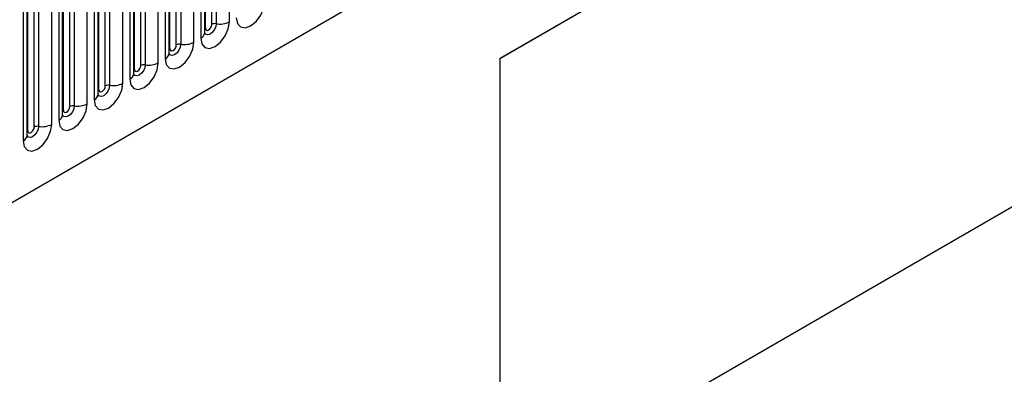
# Model space of a CAD drawing. Units: millimetres. Extents: x 0 to 420, y 0 to 297.
# Drawn here: x 133 to 144, y 58 to 62 of the extents above; entities that cross this region are included whole.
import ezdxf

# ---------------------------------------------------------------- set-up
doc = ezdxf.new("R2010")
doc.units = ezdxf.units.MM

msp = doc.modelspace()

# ---------------------------------------------------------------- linework, layer by layer
at = {"color": 7, "linetype": 'Continuous', "lineweight": 25}
for p, q in [((91.5529, 35.7548), (157.8487, 74.0265)), ((138.2518, 61.1895), (146.5031, 65.9528)), ((138.2518, 61.1865), (146.2555, 65.807)), ((134.9945, 61.521), (134.9945, 63.644)), ((135.0653, 61.5618), (135.0653, 63.6848)), ((135.1135, 63.6923), (135.1135, 61.5693)), ((135.2584, 61.5917), (135.2584, 63.7147)), ((134.9428, 63.5325), (134.9428, 61.4095)), ((134.9867, 61.4707), (134.9867, 63.5937)), ((134.6728, 61.3353), (134.6728, 63.4583)), ((134.7211, 63.4658), (134.7211, 61.3427)), ((134.866, 61.3652), (134.866, 63.4882)), ((134.5943, 61.2442), (134.5943, 63.3672)), ((134.6021, 61.2945), (134.6021, 63.4175)), ((134.2804, 61.1087), (134.2804, 63.2317)), ((134.3287, 63.2392), (134.3287, 61.1162)), ((134.4735, 61.1386), (134.4735, 63.2616)), ((134.5503, 63.3059), (134.5503, 61.1829)), ((134.2018, 61.0176), (134.2018, 63.1406)), ((134.2097, 61.0679), (134.2097, 63.1909)), ((133.8879, 60.8822), (133.8879, 63.0052)), ((133.9362, 63.0126), (133.9362, 60.8896)), ((134.0811, 60.9121), (134.0811, 63.0351)), ((134.1579, 63.0794), (134.1579, 60.9564)), ((133.8094, 60.7911), (133.8094, 62.9141)), ((133.8172, 60.8414), (133.8172, 62.9644)), ((133.4955, 60.6556), (133.4955, 62.7786)), ((133.5438, 62.7861), (133.5438, 60.6631)), ((133.6887, 60.6855), (133.6887, 62.8085)), ((133.7654, 62.8528), (133.7654, 60.7298)), ((133.4169, 60.5645), (133.4169, 62.6875)), ((133.4248, 60.6148), (133.4248, 62.7378)), ((133.103, 60.4291), (133.103, 62.5521)), ((133.1513, 62.5595), (133.1513, 60.4365)), ((133.2962, 60.4589), (133.2962, 62.582)), ((133.373, 62.6263), (133.373, 60.5033)), ((133.0245, 60.338), (133.0245, 62.461)), ((133.0323, 60.3882), (133.0323, 62.5113)), ((132.9806, 62.3997), (132.9806, 60.2767)), ((138.2518, 44.1617), (138.2518, 61.1895)), ((138.2518, 56.2873), (146.2555, 60.9077))]:
    msp.add_line(p, q, dxfattribs=at)
at = {"color": 7, "linetype": 'Continuous', "lineweight": 25, "flags": 128}
for points in [[(135.3352, 61.636), (135.3472, 61.5732), (135.3814, 61.5339), (135.4327, 61.5239), (135.4931, 61.5449), (135.5535, 61.5936), (135.6047, 61.6627), (135.6389, 61.7416), (135.6509, 61.8183)], [(134.9428, 61.4095), (134.9548, 61.3467), (134.989, 61.3073), (135.0402, 61.2974), (135.1006, 61.3183), (135.161, 61.3671), (135.2122, 61.4362), (135.2464, 61.515), (135.2584, 61.5917)], [(134.9945, 61.521), (134.9972, 61.5069), (135.0049, 61.4981), (135.0164, 61.4959), (135.0299, 61.5006), (135.0434, 61.5115), (135.0549, 61.527), (135.0626, 61.5447), (135.0653, 61.5618)], [(134.5503, 61.1829), (134.5623, 61.1201), (134.5966, 61.0807), (134.6478, 61.0708), (134.7082, 61.0918), (134.7686, 61.1405), (134.8198, 61.2096), (134.854, 61.2885), (134.866, 61.3652)], [(134.6021, 61.2945), (134.6048, 61.2804), (134.6125, 61.2716), (134.6239, 61.2693), (134.6375, 61.274), (134.651, 61.285), (134.6625, 61.3004), (134.6701, 61.3181), (134.6728, 61.3353)], [(134.1579, 60.9564), (134.1699, 60.8936), (134.2041, 60.8542), (134.2553, 60.8442), (134.3157, 60.8652), (134.3761, 60.914), (134.4273, 60.983), (134.4615, 61.0619), (134.4735, 61.1386)], [(134.2097, 61.0679), (134.2123, 61.0538), (134.22, 61.045), (134.2315, 61.0428), (134.245, 61.0475), (134.2585, 61.0584), (134.27, 61.0739), (134.2777, 61.0915), (134.2804, 61.1087)], [(133.7654, 60.7298), (133.7775, 60.667), (133.8117, 60.6276), (133.8629, 60.6177), (133.9233, 60.6387), (133.9837, 60.6874), (134.0349, 60.7565), (134.0691, 60.8354), (134.0811, 60.9121)], [(133.8172, 60.8414), (133.8199, 60.8273), (133.8276, 60.8185), (133.839, 60.8162), (133.8526, 60.8209), (133.8661, 60.8319), (133.8776, 60.8473), (133.8852, 60.865), (133.8879, 60.8822)], [(133.373, 60.5033), (133.385, 60.4405), (133.4192, 60.4011), (133.4704, 60.3911), (133.5308, 60.4121), (133.5912, 60.4609), (133.6424, 60.5299), (133.6766, 60.6088), (133.6887, 60.6855)], [(133.4248, 60.6148), (133.4275, 60.6007), (133.4351, 60.5919), (133.4466, 60.5897), (133.4601, 60.5944), (133.4737, 60.6053), (133.4851, 60.6208), (133.4928, 60.6384), (133.4955, 60.6556)], [(132.9806, 60.2767), (132.9926, 60.2139), (133.0268, 60.1745), (133.078, 60.1646), (133.1384, 60.1856), (133.1988, 60.2343), (133.25, 60.3034), (133.2842, 60.3823), (133.2962, 60.4589)], [(133.0323, 60.3882), (133.035, 60.3742), (133.0427, 60.3654), (133.0541, 60.3631), (133.0677, 60.3678), (133.0812, 60.3787), (133.0927, 60.3942), (133.1003, 60.4119), (133.103, 60.4291)]]:
    msp.add_lwpolyline(points, dxfattribs=at)
at = {"color": 8, "linetype": 'Continuous', "lineweight": 25, "flags": 128}
for points in [[(135.1135, 61.5693), (135.1085, 61.5372), (135.0942, 61.5043), (135.0728, 61.4754), (135.0476, 61.455), (135.0223, 61.4463), (135.0009, 61.4504), (134.9866, 61.4669), (134.9859, 61.4685)], [(134.9867, 61.5151), (134.9902, 61.5182), (134.9945, 61.521)], [(134.7211, 61.3427), (134.7161, 61.3107), (134.7018, 61.2777), (134.6804, 61.2489), (134.6551, 61.2285), (134.6299, 61.2197), (134.6085, 61.2239), (134.5942, 61.2403), (134.5935, 61.242)], [(134.5943, 61.2886), (134.5978, 61.2916), (134.6021, 61.2945)], [(134.3287, 61.1162), (134.3236, 61.0841), (134.3093, 61.0512), (134.2879, 61.0223), (134.2627, 61.0019), (134.2374, 60.9931), (134.216, 60.9973), (134.2017, 61.0138), (134.201, 61.0154)], [(134.2018, 61.062), (134.2053, 61.0651), (134.2097, 61.0679)], [(133.9362, 60.8896), (133.9312, 60.8576), (133.9169, 60.8246), (133.8955, 60.7957), (133.8702, 60.7754), (133.845, 60.7666), (133.8236, 60.7708), (133.8093, 60.7872), (133.8086, 60.7889)], [(133.8094, 60.8355), (133.8129, 60.8385), (133.8172, 60.8414)], [(133.5438, 60.6631), (133.5388, 60.631), (133.5244, 60.5981), (133.503, 60.5692), (133.4778, 60.5488), (133.4526, 60.54), (133.4311, 60.5442), (133.4168, 60.5607), (133.4161, 60.5623)], [(133.4169, 60.6089), (133.4205, 60.612), (133.4248, 60.6148)], [(133.1513, 60.4365), (133.1463, 60.4045), (133.132, 60.3715), (133.1106, 60.3426), (133.0854, 60.3223), (133.0601, 60.3135), (133.0387, 60.3176), (133.0244, 60.3341), (133.0237, 60.3358)], [(133.0245, 60.3824), (133.028, 60.3854), (133.0323, 60.3882)]]:
    msp.add_lwpolyline(points, dxfattribs=at)
at = {"color": 7, "linetype": 'Continuous', "lineweight": 25}
for centre, radius, start, end in [((135.1526, 61.7962), 0.2303, 260.2289, 297.35717), ((135.1005, 61.4937), 0.0768, 80.2289, 117.35717), ((134.7602, 61.5697), 0.2303, 260.2289, 297.35717), ((134.7081, 61.2671), 0.0768, 80.2289, 117.35717), ((134.3677, 61.3431), 0.2303, 260.2289, 297.35717), ((134.3156, 61.0406), 0.0768, 80.2289, 117.35717), ((133.9232, 60.814), 0.0768, 80.2289, 117.35717), ((133.9753, 61.1166), 0.2303, 260.2289, 297.35717), ((133.5307, 60.5875), 0.0768, 80.2289, 117.35717), ((133.5828, 60.89), 0.2303, 260.2289, 297.35717), ((133.1383, 60.3609), 0.0768, 80.2289, 117.35717), ((133.1904, 60.6635), 0.2303, 260.2289, 297.35717)]:
    msp.add_arc(centre, radius, start, end, dxfattribs=at)
at = {"color": 8, "linetype": 'Continuous', "lineweight": 25}
for centre in [(134.9113, 61.4784), (134.5189, 61.2519), (134.1264, 61.0253), (133.734, 60.7988), (133.3415, 60.5722), (132.9491, 60.3457)]:
    msp.add_arc(centre, 0.0758, 294.52506, 354.1548, dxfattribs=at)
at = {"color": 7, "linetype": 'Continuous', "lineweight": 25}
for points in [[(134.9867, 61.4663), (134.9868, 61.4659), (134.9872, 61.4646), (134.9869, 61.4682), (134.9867, 61.4707)], [(134.5943, 61.2397), (134.5944, 61.2393), (134.5948, 61.238), (134.5945, 61.2416), (134.5943, 61.2442)], [(134.2018, 61.0132), (134.202, 61.0128), (134.2023, 61.0115), (134.202, 61.0151), (134.2018, 61.0176)], [(133.8094, 60.7866), (133.8095, 60.7862), (133.8099, 60.7849), (133.8096, 60.7885), (133.8094, 60.7911)], [(133.417, 60.5601), (133.4171, 60.5597), (133.4174, 60.5584), (133.4171, 60.562), (133.4169, 60.5645)], [(133.0245, 60.3335), (133.0246, 60.3331), (133.025, 60.3318), (133.0247, 60.3354), (133.0245, 60.338)]]:
    msp.add_open_spline(points, degree=3, knots=[0, 0, 0, 0, 0.305113, 1, 1, 1, 1], dxfattribs=at)

doc.saveas('drawing.dxf')
